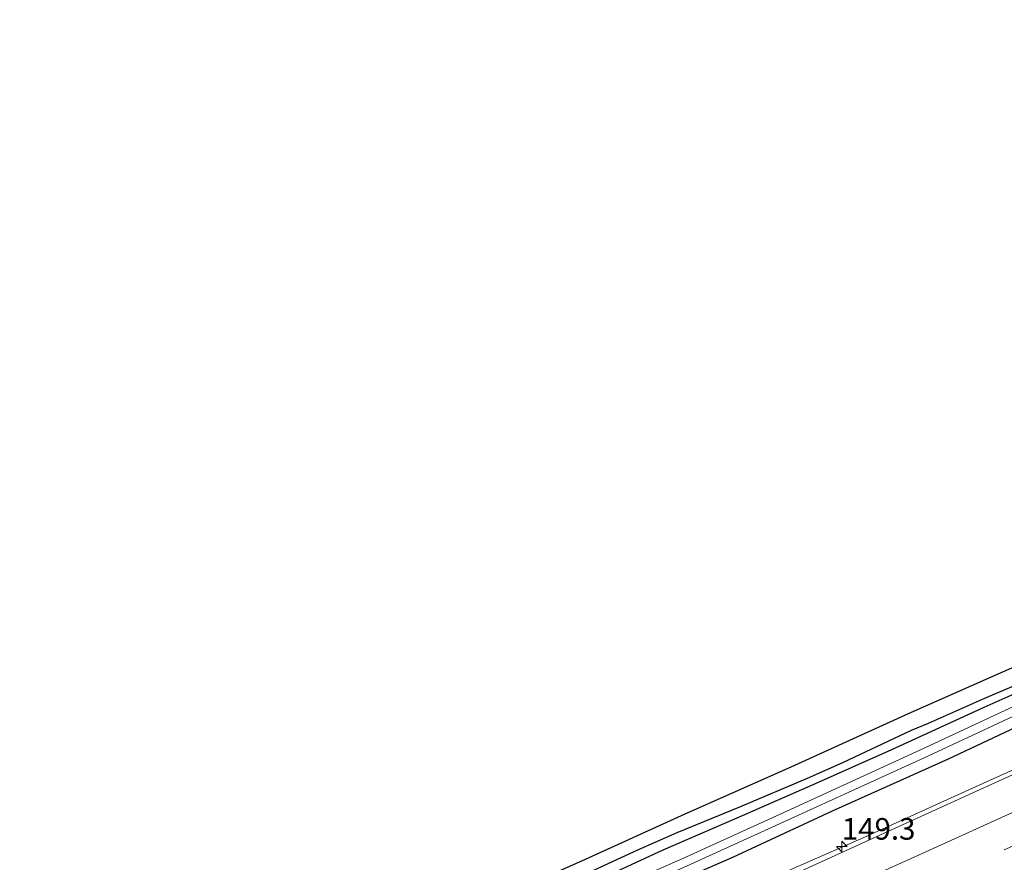
# Model space of a CAD drawing. Units: metres. Extents: x 160000 to 170000, y 412500 to 417688.
# Drawn here: x 161092 to 161206, y 415653 to 415751 of the extents above; entities that cross this region are included whole.
import ezdxf
from ezdxf.enums import TextEntityAlignment as Align

# ---------------------------------------------------------------- set-up
doc = ezdxf.new("R2010")
doc.units = ezdxf.units.M
doc.linetypes.add('VW-3-9_STREEP', pattern=[12, 3, -9])
doc.layers.get('0').update_dxf_attribs({"lineweight": 25})
for name, color, linetype, lineweight in [('B-ME-AM-KILOMETR-S-B1', 7, 'Continuous', 18), ('B-ME-BV-GELEIDECONSTRUCTIE-GELEIDERAIL-L-B1', 213, 'BV-GELEIDERAIL', 18), ('B-ME-GR-BOMENRIJ-L-B1', 10, 'Continuous', 25), ('B-ME-GW-INSTEEKWATERGANG-L-B1', 10, 'Continuous', 25), ('B-ME-IE-GRASLAND-GV-B6', 93, 'Continuous', 18), ('B-ME-KG-KADASTRAAL-OPNAMEDTMGRENS-L-B1', 10, 'Continuous', 25), ('B-ME-OG-WATER-GV-B6', 153, 'Continuous', 18), ('B-ME-VH-VERH_SOORT-BITUMEN-GV-B6', 8, 'IE-TERREINAFSCHEIDING-NATUURLIJK-HOUTWAL', 18), ('B-ME-VW-MARKERING-39STREEP-015-L-B1', 255, 'VW-3-9_STREEP', 18), ('B-ME-VW-MARKERING-STREEP-015-L-B1', 7, 'Continuous', 18)]:
    doc.layers.add(name, color=color, linetype=linetype, lineweight=lineweight)
doc.styles.add('NLCS-ISO', font='NLCS-ISO.TTF')
doc.linetypes.add('BV-GELEIDERAIL', pattern='A,10,-3,[108,NLCS.SHX,S=1,R=0,X=0,Y=0],-3', length=16)
doc.linetypes.add('IE-TERREINAFSCHEIDING-NATUURLIJK-HOUTWAL', pattern='A,7,-1.5,[67,NLCS.SHX,S=0.75,R=45,X=0,Y=0],-1.5,7,-1.5,[70,NLCS.SHX,S=0.75,R=0,X=0,Y=0],-1.5', length=20)

# ---------------------------------------------------------------- blocks, each defined once
blk = doc.blocks.new('hecto')
for p, q in [((0, 0.625), (-0.625, 0)), ((0, -0.625), (0, 0.625)), ((-0.625, 0), (0.625, 0)), ((0.625, 0), (0, -0.625))]:
    blk.add_line(p, q)

msp = doc.modelspace()

# ---------------------------------------------------------------- linework, layer by layer
at = {"layer": 'B-ME-BV-GELEIDECONSTRUCTIE-GELEIDERAIL-L-B1'}
msp.add_polyline3d([(161161.192, 415643.922, 6.379), (161164.421, 415645.281, 6.606), (161172.923, 415648.826, 6.97), (161179.767, 415651.806, 7.18), (161186.9531, 415654.9549, 7.2228), (161189.847, 415656.223, 7.24), (161199.17, 415660.461, 7.275), (161210.579, 415665.616, 7.275), (161219.32, 415669.516, 7.275), (161230.5, 415674.583, 7.275), (161243.275, 415680.378, 7.275), (161253.84, 415685.095, 7.275), (161269.06, 415691.947, 7.275), (161276.18, 415695.184, 7.275), (161285.26, 415699.177, 7.275), (161294.38, 415703.261, 7.275), (161308.294, 415709.608, 7.275), (161319.944, 415714.819, 7.275), (161335.013, 415721.575, 7.275), (161347.096, 415727.028, 7.275), (161361.308, 415733.378, 7.275), (161375.117, 415739.61, 7.275), (161387.513, 415745.222, 7.275), (161399.399, 415750.599, 7.275)], dxfattribs=at)
at = {"layer": 'B-ME-GR-BOMENRIJ-L-B1'}
msp.add_polyline3d([(161211.925, 415675.78, 6.458), (161203.171, 415672.024, 6.458), (161196.953, 415669.248, 6.445), (161194.964, 415668.433, 6.419), (161187.041, 415664.716, 6.463), (161182.946, 415662.9, 6.463), (161175.142, 415659.605, 6.458), (161167.88, 415656.613, 6.467), (161163.334, 415654.623, 6.414), (161157.911, 415652.106, 6.379), (161148.911, 415648.255, 6.348), (161140.226, 415644.197, 6.379), (161134.418, 415641.578, 6.327), (161128.668, 415638.935, 6.309), (161121.957, 415635.733, 6.309), (161115.806, 415633.029, 6.309), (161110.064, 415630.483, 6.309), (161102.783, 415627.296, 6.309), (161094.438, 415623.698, 6.309)], dxfattribs=at)
at = {"layer": 'B-ME-GW-INSTEEKWATERGANG-L-B1'}
for points in [[(161212.06, 415674.94, 6.432), (161203.39, 415671.101, 6.432), (161192.714, 415666.202, 6.432), (161183.523, 415662.121, 6.432), (161174.81, 415658.319, 6.421), (161166.284, 415654.606, 6.41), (161158.461, 415651.013, 6.406), (161152.072, 415648.042, 6.311), (161145.645, 415644.981, 6.311), (161137.316, 415641.156, 6.311), (161129.449, 415637.464, 6.311), (161120.85, 415633.653, 6.288), (161113.189, 415629.958, 6.284), (161105.922, 415626.621, 6.284), (161095.216, 415621.587, 6.231)], [(161115.153, 415626.917, 6.068), (161122.842, 415630.769, 6.068), (161134.495, 415636.168, 6.068), (161145.391, 415640.901, 6.068), (161153.564, 415644.619, 6.068), (161165.606, 415649.981, 6.068), (161174.372, 415653.816, 6.068), (161185.894, 415659.165, 6.068), (161199.302, 415665.167, 6.072), (161210.354, 415670.372, 6.082)]]:
    msp.add_polyline3d(points, dxfattribs=at)
at = {"layer": 'B-ME-IE-GRASLAND-GV-B6'}
for points in [[(161144.929, 415648.063, 6.372), (161156.914, 415653.386, 6.364), (161168.859, 415658.816, 6.372), (161181.094, 415664.236, 6.364), (161194.672, 415670.419, 6.357), (161207.641, 415676.163, 6.372)], [(161212.06, 415674.94, 6.432), (161203.39, 415671.101, 6.432), (161192.714, 415666.202, 6.432), (161183.523, 415662.121, 6.432), (161174.81, 415658.319, 6.421), (161166.284, 415654.606, 6.41), (161158.461, 415651.013, 6.406)], [(161158.461, 415651.013, 6.406), (161166.284, 415654.606, 6.41), (161174.81, 415658.319, 6.421), (161183.523, 415662.121, 6.432), (161192.714, 415666.202, 6.432), (161203.39, 415671.101, 6.432), (161212.06, 415674.94, 6.432)], [(161211.574, 415673.442, 5.367), (161196.489, 415666.39, 5.367), (161181.114, 415659.349, 5.367), (161168.578, 415653.65, 5.367), (161158.047, 415649.011, 5.367)], [(161169.007, 415652.752, 5.367), (161181.543, 415658.451, 5.367), (161196.918, 415665.492, 5.367), (161212.003, 415672.544, 5.367)], [(161210.354, 415670.372, 6.082), (161199.302, 415665.167, 6.072), (161185.894, 415659.165, 6.068), (161174.372, 415653.816, 6.068), (161165.606, 415649.981, 6.068)], [(161165.606, 415649.981, 6.068), (161174.372, 415653.816, 6.068), (161185.894, 415659.165, 6.068), (161199.302, 415665.167, 6.072), (161210.354, 415670.372, 6.082)], [(161214.297, 415666.751, 6.446), (161204.653, 415662.39, 6.439), (161192.714, 415656.955, 6.432), (161181.383, 415651.792, 6.425)]]:
    msp.add_polyline3d(points, dxfattribs=at)
at = {"layer": 'B-ME-KG-KADASTRAAL-OPNAMEDTMGRENS-L-B1'}
msp.add_polyline3d([(161091.9201, 415630.526, 6.382), (161101.91, 415628.753, 6.334), (161109.311, 415632.061, 6.33), (161119.609, 415636.773, 6.36), (161132.074, 415642.445, 6.372), (161144.929, 415648.063, 6.372), (161156.914, 415653.386, 6.364), (161168.859, 415658.816, 6.372), (161181.094, 415664.236, 6.364), (161194.672, 415670.419, 6.357), (161207.641, 415676.163, 6.372)], dxfattribs=at)
at = {"layer": 'B-ME-OG-WATER-GV-B6'}
msp.add_polyline3d([(161212.003, 415672.544, 5.367), (161196.918, 415665.492, 5.367), (161181.543, 415658.451, 5.367), (161169.007, 415652.752, 5.367), (161158.476, 415648.113, 5.367), (161146.808, 415642.708, 5.367), (161136.058, 415638.107, 5.367), (161124.598, 415632.905, 5.367), (161109.328, 415625.7, 5.367), (161096.001, 415619.459, 5.299), (161095.661, 415620.382, 5.367), (161108.899, 415626.598, 5.367), (161124.169, 415633.803, 5.367), (161135.629, 415639.005, 5.367), (161146.379, 415643.606, 5.367), (161158.047, 415649.011, 5.367), (161168.578, 415653.65, 5.367), (161181.114, 415659.349, 5.367), (161196.489, 415666.39, 5.367), (161211.574, 415673.442, 5.367)], dxfattribs=at)
at = {"layer": 'B-ME-VH-VERH_SOORT-BITUMEN-GV-B6'}
msp.add_polyline3d([(161207.262, 415649.84, 6.753), (161196.122, 415644.692, 6.74), (161181.993, 415638.39, 6.757), (161167.304, 415631.59, 6.757), (161155.242, 415626.38, 6.721), (161136.874, 415618.019, 6.721), (161113.671, 415607.555, 6.721), (161102.226, 415602.58, 6.721), (161101.802, 415603.731, 6.755), (161100.544, 415607.142, 6.644), (161099.295, 415610.527, 6.562), (161098.022, 415613.979, 6.383), (161110.596, 415619.809, 6.383), (161125.809, 415626.583, 6.383), (161137.781, 415632.031, 6.387), (161148.797, 415637.035, 6.394), (161161.854, 415642.976, 6.394), (161170.884, 415647.1, 6.397), (161181.383, 415651.792, 6.425), (161192.714, 415656.955, 6.432), (161204.653, 415662.39, 6.439), (161214.297, 415666.751, 6.446)], dxfattribs=at)
at = {"layer": 'B-ME-VW-MARKERING-39STREEP-015-L-B1'}
msp.add_polyline3d([(161398.554, 415741.579, 6.767), (161387.342, 415736.497, 6.767), (161376.089, 415731.4, 6.767), (161364.549, 415726.192, 6.767), (161350.993, 415720.112, 6.767), (161331.151, 415711.181, 6.767), (161319.989, 415706.213, 6.767), (161306.006, 415699.779, 6.767), (161286.476, 415691.016, 6.767), (161275.288, 415685.991, 6.767), (161264.158, 415680.941, 6.758), (161253.273, 415675.986, 6.745), (161239.201, 415669.66, 6.727), (161219.466, 415660.817, 6.732), (161208.484, 415655.872, 6.732), (161197.42, 415650.894, 6.727), (161186.371, 415645.876, 6.732), (161175.184, 415640.851, 6.679), (161164.079, 415635.858, 6.67), (161152.99, 415630.824, 6.653), (161141.762, 415625.784, 6.653), (161130.697, 415620.806, 6.644), (161117.158, 415614.685, 6.644), (161100.544, 415607.142, 6.644)], dxfattribs=at)
at = {"layer": 'B-ME-VW-MARKERING-STREEP-015-L-B1'}
msp.add_polyline3d([(161390.631, 415741.963, 6.632), (161378.631, 415736.483, 6.632), (161365.224, 415730.507, 6.632), (161351.904, 415724.424, 6.636), (161341.955, 415719.971, 6.636), (161328.727, 415714.018, 6.641), (161311.77, 415706.389, 6.641), (161297.673, 415700.005, 6.641), (161282.215, 415693.003, 6.641), (161267.012, 415686.192, 6.641), (161251.366, 415679.069, 6.641), (161238.056, 415673.084, 6.641), (161224.516, 415666.963, 6.641), (161212.116, 415661.423, 6.641), (161195.814, 415654.047, 6.641), (161182.152, 415647.878, 6.641), (161165.686, 415640.439, 6.641), (161148.402, 415632.684, 6.641), (161130.182, 415624.427, 6.636), (161114.601, 415617.377, 6.623), (161099.295, 415610.527, 6.562)], dxfattribs=at)

# ---------------------------------------------------------------- block references
at = {"layer": 'B-ME-AM-KILOMETR-S-B1', "rotation": 90}
msp.add_blockref('hecto', (161186.9558, 415655.0461, 6.329), dxfattribs=at)

# ---------------------------------------------------------------- texts
at = {"layer": 'B-ME-AM-KILOMETR-S-B1', "ltscale": 0.2, "style": 'NLCS-ISO'}
msp.add_text('149.3', height=2.5, dxfattribs=at).set_placement((161186.9558, 415655.0461, 6.329), align=Align.BOTTOM_LEFT)

doc.saveas('drawing.dxf')
